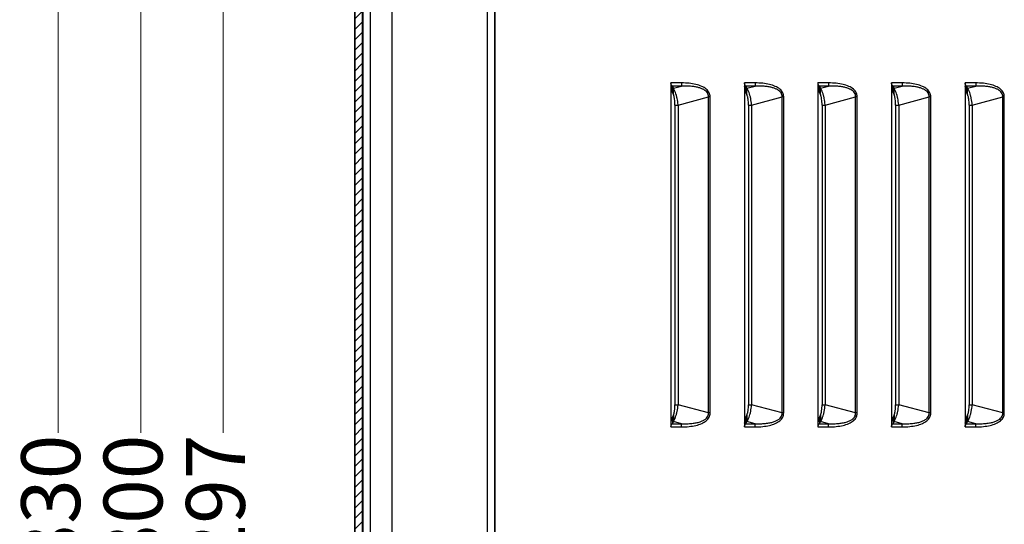
# Model space of a CAD drawing. Units: millimetres. Extents: x 4171 to 5428, y 1198 to 2071.
# Drawn here: x 4795 to 4929, y 1634 to 1703 of the extents above; entities that cross this region are included whole.
import ezdxf

# ---------------------------------------------------------------- set-up
doc = ezdxf.new("R2010")
doc.units = ezdxf.units.MM
doc.layers.add('dim', color=82, linetype='Continuous', lineweight=9)
doc.styles.add('ROMAND', font='romand.shx', dxfattribs={"width": 0.75, "bigfont": 'gbcbig.shx'})
doc.dimstyles.new('YanXiu', dxfattribs={"dimtxt": 2.5, "dimasz": 2.2, "dimexe": 1, "dimexo": 0, "dimgap": 0.66, "dimtad": 0, "dimzin": 9, "dimdsep": 46, "dimtxsty": 'ROMAND', "dimblk": 'CLOSEDBLANK', "dimcen": 0, "dimclrd": 30, "dimclre": 30, "dimclrt": 7, "dimazin": 2, "dimtfac": 1, "dimtofl": 0, "dimtmove": 0, "dimatfit": 3, "dimldrblk": 'CLOSEDBLANK', "dimfxl": 0, "dimlwd": 5, "dimlwe": 5, "dimarcsym": 0})

# ---------------------------------------------------------------- blocks, each defined once
blk = doc.blocks.new('_ClosedBlank')
at = {"color": 0, "linetype": 'ByBlock', "lineweight": -2}
for p, q in [((-1, 0.167), (0, 0)), ((-1, 0.167), (-1, -0.167)), ((0, 0), (-1, -0.167))]:
    blk.add_line(p, q, dxfattribs=at)
blk = doc.blocks.new('*D2')
at = {"layer": 'Defpoints', "color": 0}
for p in [(4841.67, 1785.85), (4822.67, 1488.85), (4841.67, 1488.85)]:
    blk.add_point(p, dxfattribs=at)
at = {"layer": 'dim', "color": 30, "lineweight": 5}
for p, q in [((4841.67, 1785.85), (4821.07, 1785.85)), ((4822.67, 1779.45), (4822.67, 1646.67)), ((4822.67, 1495.25), (4822.67, 1628.04)), ((4841.67, 1488.85), (4821.07, 1488.85))]:
    blk.add_line(p, q, dxfattribs=at)
at = {"layer": 'dim', "color": 30, "lineweight": 5, "xscale": 6.4, "yscale": 6.4, "zscale": 6.4}
for p, rotation in [((4822.67, 1785.85), 90), ((4822.67, 1488.85), 270)]:
    blk.add_blockref('_ClosedBlank', p, dxfattribs=dict(at, rotation=rotation))
at = {"layer": 'dim', "color": 7, "insert": (4822.67, 1637.35), "char_height": 8, "attachment_point": 5, "rotation": 90, "style": 'ROMAND'}
blk.add_mtext('297', dxfattribs=at)
blk = doc.blocks.new('*D3')
at = {"layer": 'Defpoints', "color": 0}
for p in [(4841.67, 1787.35), (4811.47, 1487.35), (4841.67, 1487.35)]:
    blk.add_point(p, dxfattribs=at)
at = {"layer": 'dim', "color": 30, "lineweight": 5}
for p, q in [((4841.67, 1787.35), (4809.87, 1787.35)), ((4811.47, 1780.95), (4811.47, 1646.67)), ((4811.47, 1493.75), (4811.47, 1628.04)), ((4841.67, 1487.35), (4809.87, 1487.35))]:
    blk.add_line(p, q, dxfattribs=at)
at = {"layer": 'dim', "color": 30, "lineweight": 5, "xscale": 6.4, "yscale": 6.4, "zscale": 6.4}
for p, rotation in [((4811.47, 1787.35), 90), ((4811.47, 1487.35), 270)]:
    blk.add_blockref('_ClosedBlank', p, dxfattribs=dict(at, rotation=rotation))
at = {"layer": 'dim', "color": 7, "insert": (4811.47, 1637.35), "char_height": 8, "attachment_point": 5, "rotation": 90, "style": 'ROMAND'}
blk.add_mtext('300', dxfattribs=at)
blk = doc.blocks.new('*D11')
at = {"layer": 'Defpoints', "color": 0}
for p in [(4800.27, 1802.35), (4840.42, 1802.35), (4840.42, 1472.35)]:
    blk.add_point(p, dxfattribs=at)
at = {"layer": 'dim', "color": 30, "lineweight": 5}
for p, q in [((4840.42, 1802.35), (4798.67, 1802.35)), ((4800.27, 1795.95), (4800.27, 1646.67)), ((4800.27, 1478.75), (4800.27, 1628.04)), ((4840.42, 1472.35), (4798.67, 1472.35))]:
    blk.add_line(p, q, dxfattribs=at)
at = {"layer": 'dim', "color": 30, "lineweight": 5, "xscale": 6.4, "yscale": 6.4, "zscale": 6.4}
for p, rotation in [((4800.27, 1802.35), 90), ((4800.27, 1472.35), 270)]:
    blk.add_blockref('_ClosedBlank', p, dxfattribs=dict(at, rotation=rotation))
at = {"layer": 'dim', "color": 7, "insert": (4800.27, 1637.35), "char_height": 8, "attachment_point": 5, "rotation": 90, "style": 'ROMAND'}
blk.add_mtext('330', dxfattribs=at)

msp = doc.modelspace()

# ---------------------------------------------------------------- hatches: boundary and pattern name
at = {"linetype": 'Continuous'}
h = msp.add_hatch(dxfattribs=at)
h.set_pattern_fill('DEFAULT__7', color=40, angle=45, style=0, pattern_type=0)
h.set_pattern_definition([(45, (3332.1522, 1406.4703), (-0.7071068, 0.7071068), [])])
edge = h.paths.add_edge_path()
edge.add_line((4840.573, 1790.354), (4840.573, 1785.554))
edge.add_line((4841.573, 1790.354), (4840.573, 1790.354))
edge.add_line((4841.573, 1790.354), (4841.573, 1785.554))
edge.add_line((4841.573, 1785.554), (4840.573, 1785.554))
edge = h.paths.add_edge_path()
edge.add_line((4840.573, 1782.008), (4840.573, 1492.7))
edge.add_spline(control_points=[(4840.573, 1782.008), (4840.573, 1782.365), (4840.695, 1782.7), (4840.924, 1782.973)], knot_values=[0, 0, 0, 0, 1, 1, 1, 1], weights=[1, 0.9597951, 0.9597951, 1], degree=3, periodic=0)
edge.add_line((4840.924, 1782.973), (4843.091, 1785.554))
edge.add_line((4843.857, 1784.912), (4843.091, 1785.554))
edge.add_line((4841.69, 1782.33), (4843.857, 1784.912))
edge.add_spline(control_points=[(4841.573, 1782.008), (4841.573, 1782.127), (4841.614, 1782.239), (4841.69, 1782.33)], knot_values=[0, 0, 0, 0, 1, 1, 1, 1], weights=[1, 0.9597951, 0.9597951, 1], degree=3, periodic=0)
edge.add_line((4841.573, 1782.008), (4841.573, 1492.7))
edge.add_spline(control_points=[(4841.573, 1492.7), (4841.573, 1492.582), (4841.614, 1492.47), (4841.69, 1492.379)], knot_values=[0, 0, 0, 0, 1, 1, 1, 1], weights=[1, 0.9597951, 0.9597951, 1], degree=3, periodic=0)
edge.add_line((4841.69, 1492.379), (4843.857, 1489.797))
edge.add_line((4843.857, 1489.797), (4843.091, 1489.154))
edge.add_line((4840.924, 1491.736), (4843.091, 1489.154))
edge.add_spline(control_points=[(4840.573, 1492.7), (4840.573, 1492.344), (4840.695, 1492.009), (4840.924, 1491.736)], knot_values=[0, 0, 0, 0, 1, 1, 1, 1], weights=[1, 0.9597951, 0.9597951, 1], degree=3, periodic=0)
edge = h.paths.add_edge_path()
edge.add_line((4840.573, 1489.154), (4840.573, 1484.354))
edge.add_line((4841.573, 1489.154), (4840.573, 1489.154))
edge.add_line((4841.573, 1489.154), (4841.573, 1484.354))
edge.add_line((4841.573, 1484.354), (4840.573, 1484.354))

# ---------------------------------------------------------------- linework, layer by layer
at = {"color": 7, "linetype": 'Continuous'}
for p, q in [((4840.573, 1484.354), (4840.573, 1790.354)), ((4859.591, 1785.454), (4859.591, 1489.254)), ((4859.592, 1785.454), (4859.592, 1489.254)), ((4859.646, 1785.454), (4859.646, 1489.254)), ((4842.673, 1783.501), (4842.673, 1491.207)), ((4845.673, 1490.354), (4845.673, 1784.354)), ((4840.573, 1782.008), (4840.573, 1492.7)), ((4841.573, 1782.008), (4841.573, 1492.7)), ((4841.573, 1782.008), (4841.573, 1492.7)), ((4858.591, 1768.29), (4858.591, 1506.419)), ((4885.016, 1694.22), (4883.566, 1694.22)), ((4883.566, 1694.22), (4883.566, 1647.488)), ((4885.016, 1693.787), (4883.767, 1693.787)), ((4883.767, 1693.787), (4883.906, 1693.488)), ((4883.767, 1692.921), (4883.767, 1693.787)), ((4883.906, 1693.488), (4885.016, 1693.787)), ((4885.016, 1694.22), (4885.016, 1693.787)), ((4895.016, 1694.22), (4893.566, 1694.22)), ((4893.566, 1694.22), (4893.566, 1647.488)), ((4895.016, 1693.787), (4893.767, 1693.787)), ((4893.767, 1693.787), (4893.906, 1693.488)), ((4893.767, 1692.921), (4893.767, 1693.787)), ((4893.906, 1693.488), (4895.016, 1693.787)), ((4895.016, 1694.22), (4895.016, 1693.787)), ((4905.016, 1694.22), (4903.566, 1694.22)), ((4903.566, 1694.22), (4903.566, 1647.488)), ((4905.016, 1693.787), (4903.767, 1693.787)), ((4903.767, 1693.787), (4903.906, 1693.488)), ((4903.767, 1692.921), (4903.767, 1693.787)), ((4903.906, 1693.488), (4905.016, 1693.787)), ((4905.016, 1694.22), (4905.016, 1693.787)), ((4915.016, 1694.22), (4913.566, 1694.22)), ((4913.566, 1694.22), (4913.566, 1647.488)), ((4915.016, 1693.787), (4913.767, 1693.787)), ((4913.767, 1693.787), (4913.906, 1693.488)), ((4913.767, 1692.921), (4913.767, 1693.787)), ((4913.906, 1693.488), (4915.016, 1693.787)), ((4915.016, 1694.22), (4915.016, 1693.787)), ((4925.016, 1694.22), (4923.566, 1694.22)), ((4923.566, 1694.22), (4923.566, 1647.488)), ((4925.016, 1693.787), (4923.767, 1693.787)), ((4923.767, 1693.787), (4923.906, 1693.488)), ((4923.767, 1692.921), (4923.767, 1693.787)), ((4923.906, 1693.488), (4925.016, 1693.787)), ((4925.016, 1694.22), (4925.016, 1693.787)), ((4883.906, 1692.622), (4883.906, 1693.488)), ((4884.544, 1691.211), (4888.687, 1692.326)), ((4888.898, 1692.326), (4888.687, 1692.326)), ((4888.687, 1649.383), (4888.687, 1692.326)), ((4888.898, 1649.383), (4888.898, 1692.326)), ((4893.906, 1692.622), (4893.906, 1693.488)), ((4894.544, 1691.211), (4898.687, 1692.326)), ((4898.898, 1692.326), (4898.687, 1692.326)), ((4898.687, 1649.383), (4898.687, 1692.326)), ((4898.898, 1649.383), (4898.898, 1692.326)), ((4903.906, 1692.622), (4903.906, 1693.488)), ((4904.544, 1691.211), (4908.687, 1692.326)), ((4908.898, 1692.326), (4908.687, 1692.326)), ((4908.687, 1649.383), (4908.687, 1692.326)), ((4908.898, 1649.383), (4908.898, 1692.326)), ((4913.906, 1692.622), (4913.906, 1693.488)), ((4914.544, 1691.211), (4918.687, 1692.326)), ((4918.898, 1692.326), (4918.687, 1692.326)), ((4918.687, 1649.383), (4918.687, 1692.326)), ((4918.898, 1649.383), (4918.898, 1692.326)), ((4923.906, 1692.622), (4923.906, 1693.488)), ((4924.544, 1691.211), (4928.687, 1692.326)), ((4928.898, 1692.326), (4928.687, 1692.326)), ((4928.687, 1649.383), (4928.687, 1692.326)), ((4928.898, 1649.383), (4928.898, 1692.326)), ((4884.121, 1691.211), (4884.544, 1691.211)), ((4884.544, 1691.211), (4884.544, 1650.498)), ((4894.121, 1691.211), (4894.544, 1691.211)), ((4894.544, 1691.211), (4894.544, 1650.498)), ((4904.121, 1691.211), (4904.544, 1691.211)), ((4904.544, 1691.211), (4904.544, 1650.498)), ((4914.121, 1691.211), (4914.544, 1691.211)), ((4914.544, 1691.211), (4914.544, 1650.498)), ((4924.121, 1691.211), (4924.544, 1691.211)), ((4924.544, 1691.211), (4924.544, 1650.498)), ((4884.121, 1650.498), (4884.544, 1650.498)), ((4888.687, 1649.383), (4884.544, 1650.498)), ((4888.898, 1649.383), (4888.687, 1649.383)), ((4894.121, 1650.498), (4894.544, 1650.498)), ((4898.687, 1649.383), (4894.544, 1650.498)), ((4898.898, 1649.383), (4898.687, 1649.383)), ((4904.121, 1650.498), (4904.544, 1650.498)), ((4908.687, 1649.383), (4904.544, 1650.498)), ((4908.898, 1649.383), (4908.687, 1649.383)), ((4914.121, 1650.498), (4914.544, 1650.498)), ((4918.687, 1649.383), (4914.544, 1650.498)), ((4918.898, 1649.383), (4918.687, 1649.383)), ((4924.121, 1650.498), (4924.544, 1650.498)), ((4928.687, 1649.383), (4924.544, 1650.498)), ((4928.898, 1649.383), (4928.687, 1649.383)), ((4883.767, 1648.787), (4883.767, 1647.921)), ((4883.767, 1647.921), (4883.906, 1648.22)), ((4883.906, 1649.086), (4883.906, 1648.22)), ((4885.016, 1647.921), (4883.906, 1648.22)), ((4893.767, 1648.787), (4893.767, 1647.921)), ((4893.767, 1647.921), (4893.906, 1648.22)), ((4893.906, 1649.086), (4893.906, 1648.22)), ((4895.016, 1647.921), (4893.906, 1648.22)), ((4903.767, 1648.787), (4903.767, 1647.921)), ((4903.767, 1647.921), (4903.906, 1648.22)), ((4903.906, 1649.086), (4903.906, 1648.22)), ((4905.016, 1647.921), (4903.906, 1648.22)), ((4913.767, 1648.787), (4913.767, 1647.921)), ((4913.767, 1647.921), (4913.906, 1648.22)), ((4913.906, 1649.086), (4913.906, 1648.22)), ((4915.016, 1647.921), (4913.906, 1648.22)), ((4923.767, 1648.787), (4923.767, 1647.921)), ((4923.767, 1647.921), (4923.906, 1648.22)), ((4923.906, 1649.086), (4923.906, 1648.22)), ((4925.016, 1647.921), (4923.906, 1648.22)), ((4883.566, 1647.488), (4885.016, 1647.488)), ((4883.767, 1647.921), (4885.016, 1647.921)), ((4885.016, 1647.488), (4885.016, 1647.921)), ((4893.566, 1647.488), (4895.016, 1647.488)), ((4893.767, 1647.921), (4895.016, 1647.921)), ((4895.016, 1647.488), (4895.016, 1647.921)), ((4903.566, 1647.488), (4905.016, 1647.488)), ((4903.767, 1647.921), (4905.016, 1647.921)), ((4905.016, 1647.488), (4905.016, 1647.921)), ((4913.566, 1647.488), (4915.016, 1647.488)), ((4913.767, 1647.921), (4915.016, 1647.921)), ((4915.016, 1647.488), (4915.016, 1647.921)), ((4923.566, 1647.488), (4925.016, 1647.488)), ((4923.767, 1647.921), (4925.016, 1647.921)), ((4925.016, 1647.488), (4925.016, 1647.921))]:
    msp.add_line(p, q, dxfattribs=at)
at = {"color": 3, "linetype": 'Continuous'}
for p, q in [((4841.673, 1782.33), (4841.673, 1492.379)), ((4883.767, 1692.921), (4883.906, 1692.622)), ((4893.767, 1692.921), (4893.906, 1692.622)), ((4903.767, 1692.921), (4903.906, 1692.622)), ((4913.767, 1692.921), (4913.906, 1692.622)), ((4923.767, 1692.921), (4923.906, 1692.622)), ((4884.121, 1691.211), (4884.121, 1650.498)), ((4894.121, 1691.211), (4894.121, 1650.498)), ((4904.121, 1691.211), (4904.121, 1650.498)), ((4914.121, 1691.211), (4914.121, 1650.498)), ((4924.121, 1691.211), (4924.121, 1650.498)), ((4883.767, 1648.787), (4883.906, 1649.086)), ((4893.767, 1648.787), (4893.906, 1649.086)), ((4903.767, 1648.787), (4903.906, 1649.086)), ((4913.767, 1648.787), (4913.906, 1649.086)), ((4923.767, 1648.787), (4923.906, 1649.086))]:
    msp.add_line(p, q, dxfattribs=at)
at = {"color": 7, "linetype": 'Continuous'}
for centre, radius, start, end in [((4880.623, 1691.595), 3.802, 20.25254, 23.20297), ((4890.623, 1691.595), 3.802, 20.25254, 23.20297), ((4900.623, 1691.595), 3.802, 20.25254, 23.20297), ((4910.623, 1691.595), 3.802, 20.25254, 23.20297), ((4920.623, 1691.595), 3.802, 20.25254, 23.20297), ((4876.954, 1690.574), 7.616, 5.24733, 11.67445), ((4876.589, 1690.531), 7.984, 4.88131, 5.31546), ((4886.954, 1690.574), 7.616, 5.24733, 11.67445), ((4886.589, 1690.531), 7.984, 4.88131, 5.31546), ((4896.954, 1690.574), 7.616, 5.24733, 11.67445), ((4896.589, 1690.531), 7.984, 4.88131, 5.31546), ((4906.954, 1690.574), 7.616, 5.24733, 11.67445), ((4906.589, 1690.531), 7.984, 4.88131, 5.31546), ((4916.954, 1690.574), 7.616, 5.24733, 11.67445), ((4916.589, 1690.531), 7.984, 4.88131, 5.31546), ((4876.954, 1651.134), 7.616, 348.32555, 354.75267), ((4876.589, 1651.177), 7.984, 354.68454, 355.11869), ((4886.954, 1651.134), 7.616, 348.32555, 354.75267), ((4886.589, 1651.177), 7.984, 354.68454, 355.11869), ((4896.954, 1651.134), 7.616, 348.32555, 354.75267), ((4896.589, 1651.177), 7.984, 354.68454, 355.11869), ((4906.954, 1651.134), 7.616, 348.32555, 354.75267), ((4906.589, 1651.177), 7.984, 354.68454, 355.11869), ((4916.954, 1651.134), 7.616, 348.32555, 354.75267), ((4916.589, 1651.177), 7.984, 354.68454, 355.11869)]:
    msp.add_arc(centre, radius, start, end, dxfattribs=at)
for points, start_tangent, end_tangent in [([(4883.767, 1693.787), (4883.682, 1693.868), (4883.619, 1693.972), (4883.579, 1694.092), (4883.566, 1694.22)], (-0.8122141, 0.5833594), (0, 1)), ([(4888.898, 1692.326), (4888.77, 1692.882), (4888.376, 1693.373), (4887.755, 1693.754), (4886.971, 1694.015), (4886.054, 1694.169), (4885.016, 1694.22)], (0.0002714, 1), (-1, 0.0000129)), ([(4888.687, 1692.326), (4888.654, 1692.613), (4888.536, 1692.868), (4888.331, 1693.102), (4888.044, 1693.304), (4887.692, 1693.468), (4887.278, 1693.599), (4886.801, 1693.698), (4886.252, 1693.764), (4885.64, 1693.794), (4885.016, 1693.787)], (0.041433, 0.9991413), (-0.9993479, -0.036108)), ([(4893.767, 1693.787), (4893.682, 1693.868), (4893.619, 1693.972), (4893.579, 1694.092), (4893.566, 1694.22)], (-0.8122141, 0.5833594), (0, 1)), ([(4898.898, 1692.326), (4898.77, 1692.882), (4898.376, 1693.373), (4897.755, 1693.754), (4896.971, 1694.015), (4896.054, 1694.169), (4895.016, 1694.22)], (0.0002714, 1), (-1, 0.0000129)), ([(4898.687, 1692.326), (4898.654, 1692.613), (4898.536, 1692.868), (4898.331, 1693.102), (4898.044, 1693.304), (4897.692, 1693.468), (4897.278, 1693.599), (4896.801, 1693.698), (4896.252, 1693.764), (4895.64, 1693.794), (4895.016, 1693.787)], (0.041433, 0.9991413), (-0.9993479, -0.036108)), ([(4903.767, 1693.787), (4903.682, 1693.868), (4903.619, 1693.972), (4903.579, 1694.092), (4903.566, 1694.22)], (-0.8122141, 0.5833594), (0, 1)), ([(4908.898, 1692.326), (4908.77, 1692.882), (4908.376, 1693.373), (4907.755, 1693.754), (4906.971, 1694.015), (4906.054, 1694.169), (4905.016, 1694.22)], (0.0002714, 1), (-1, 0.0000129)), ([(4908.687, 1692.326), (4908.654, 1692.613), (4908.536, 1692.868), (4908.331, 1693.102), (4908.044, 1693.304), (4907.692, 1693.468), (4907.278, 1693.599), (4906.801, 1693.698), (4906.252, 1693.764), (4905.64, 1693.794), (4905.016, 1693.787)], (0.041433, 0.9991413), (-0.9993479, -0.036108)), ([(4913.767, 1693.787), (4913.682, 1693.868), (4913.619, 1693.972), (4913.579, 1694.092), (4913.566, 1694.22)], (-0.8122141, 0.5833594), (0, 1)), ([(4918.898, 1692.326), (4918.77, 1692.882), (4918.376, 1693.373), (4917.755, 1693.754), (4916.971, 1694.015), (4916.054, 1694.169), (4915.016, 1694.22)], (0.0002714, 1), (-1, 0.0000129)), ([(4918.687, 1692.326), (4918.654, 1692.613), (4918.536, 1692.868), (4918.331, 1693.102), (4918.044, 1693.304), (4917.692, 1693.468), (4917.278, 1693.599), (4916.801, 1693.698), (4916.252, 1693.764), (4915.64, 1693.794), (4915.016, 1693.787)], (0.041433, 0.9991413), (-0.9993479, -0.036108)), ([(4923.767, 1693.787), (4923.682, 1693.868), (4923.619, 1693.972), (4923.579, 1694.092), (4923.566, 1694.22)], (-0.8122141, 0.5833594), (0, 1)), ([(4928.898, 1692.326), (4928.77, 1692.882), (4928.376, 1693.373), (4927.755, 1693.754), (4926.971, 1694.015), (4926.054, 1694.169), (4925.016, 1694.22)], (0.0002714, 1), (-1, 0.0000129)), ([(4928.687, 1692.326), (4928.654, 1692.613), (4928.536, 1692.868), (4928.331, 1693.102), (4928.044, 1693.304), (4927.692, 1693.468), (4927.278, 1693.599), (4926.801, 1693.698), (4926.252, 1693.764), (4925.64, 1693.794), (4925.016, 1693.787)], (0.041433, 0.9991413), (-0.9993479, -0.036108)), ([(4884.117, 1693.093), (4883.906, 1693.488)], (-0.3940949, 0.9190698), (-0.567587, 0.8233134)), ([(4884.413, 1692.115), (4884.312, 1692.533), (4884.19, 1692.911)], (-0.2033784, 0.9791002), (-0.3471244, 0.9378191)), ([(4894.117, 1693.093), (4893.906, 1693.488)], (-0.3940949, 0.9190698), (-0.567587, 0.8233134)), ([(4894.413, 1692.115), (4894.312, 1692.533), (4894.19, 1692.911)], (-0.2033784, 0.9791002), (-0.3471244, 0.9378191)), ([(4904.117, 1693.093), (4903.906, 1693.488)], (-0.3940949, 0.9190698), (-0.567587, 0.8233134)), ([(4904.413, 1692.115), (4904.312, 1692.533), (4904.19, 1692.911)], (-0.2033784, 0.9791002), (-0.3471244, 0.9378191)), ([(4914.117, 1693.093), (4913.906, 1693.488)], (-0.3940949, 0.9190698), (-0.567587, 0.8233134)), ([(4914.413, 1692.115), (4914.312, 1692.533), (4914.19, 1692.911)], (-0.2033784, 0.9791002), (-0.3471244, 0.9378191)), ([(4924.117, 1693.093), (4923.906, 1693.488)], (-0.3940949, 0.9190698), (-0.567587, 0.8233134)), ([(4924.413, 1692.115), (4924.312, 1692.533), (4924.19, 1692.911)], (-0.2033784, 0.9791002), (-0.3471244, 0.9378191)), ([(4884.19, 1648.797), (4884.312, 1649.176), (4884.413, 1649.593)], (0.3471244, 0.9378191), (0.2033784, 0.9791002)), ([(4885.016, 1647.921), (4885.737, 1647.917), (4886.426, 1647.961), (4887.023, 1648.051), (4887.522, 1648.18), (4887.937, 1648.347), (4888.271, 1648.557), (4888.512, 1648.805), (4888.65, 1649.081), (4888.687, 1649.383)], (0.9993476, -0.0361164), (-0.0414069, 0.9991424)), ([(4885.016, 1647.488), (4886.053, 1647.54), (4886.97, 1647.693), (4887.755, 1647.955), (4888.377, 1648.336), (4888.771, 1648.828), (4888.898, 1649.383)], (1, -0.0000068), (-0.000201, 1)), ([(4894.19, 1648.797), (4894.312, 1649.176), (4894.413, 1649.593)], (0.3471244, 0.9378191), (0.2033784, 0.9791002)), ([(4895.016, 1647.921), (4895.737, 1647.917), (4896.426, 1647.961), (4897.023, 1648.051), (4897.522, 1648.18), (4897.937, 1648.347), (4898.271, 1648.557), (4898.512, 1648.805), (4898.65, 1649.081), (4898.687, 1649.383)], (0.9993476, -0.0361164), (-0.0414069, 0.9991424)), ([(4895.016, 1647.488), (4896.054, 1647.54), (4896.97, 1647.693), (4897.755, 1647.955), (4898.377, 1648.336), (4898.771, 1648.828), (4898.898, 1649.383)], (1, -0.0000068), (-0.000201, 1)), ([(4904.19, 1648.797), (4904.312, 1649.176), (4904.413, 1649.593)], (0.3471244, 0.9378191), (0.2033784, 0.9791002)), ([(4905.016, 1647.921), (4905.737, 1647.917), (4906.426, 1647.961), (4907.023, 1648.051), (4907.522, 1648.18), (4907.937, 1648.347), (4908.271, 1648.557), (4908.512, 1648.805), (4908.65, 1649.081), (4908.687, 1649.383)], (0.9993476, -0.0361164), (-0.0414069, 0.9991424)), ([(4905.016, 1647.488), (4906.054, 1647.54), (4906.97, 1647.693), (4907.755, 1647.955), (4908.377, 1648.336), (4908.771, 1648.828), (4908.898, 1649.383)], (1, -0.0000068), (-0.000201, 1)), ([(4914.19, 1648.797), (4914.312, 1649.176), (4914.413, 1649.593)], (0.3471244, 0.9378191), (0.2033784, 0.9791002)), ([(4915.016, 1647.488), (4916.054, 1647.54), (4916.97, 1647.693), (4917.755, 1647.955), (4918.377, 1648.336), (4918.771, 1648.828), (4918.898, 1649.383)], (1, -0.0000068), (-0.000201, 1)), ([(4915.016, 1647.921), (4915.737, 1647.917), (4916.426, 1647.961), (4917.023, 1648.051), (4917.522, 1648.18), (4917.937, 1648.347), (4918.271, 1648.557), (4918.512, 1648.805), (4918.65, 1649.081), (4918.687, 1649.383)], (0.9993476, -0.0361164), (-0.0414069, 0.9991424)), ([(4924.19, 1648.797), (4924.312, 1649.176), (4924.413, 1649.593)], (0.3471244, 0.9378191), (0.2033784, 0.9791002)), ([(4925.016, 1647.488), (4926.054, 1647.54), (4926.97, 1647.693), (4927.755, 1647.955), (4928.377, 1648.336), (4928.771, 1648.828), (4928.898, 1649.383)], (1, -0.0000068), (-0.000201, 1)), ([(4925.016, 1647.921), (4925.737, 1647.917), (4926.426, 1647.961), (4927.023, 1648.051), (4927.522, 1648.18), (4927.937, 1648.347), (4928.271, 1648.557), (4928.512, 1648.805), (4928.65, 1649.081), (4928.687, 1649.383)], (0.9993476, -0.0361164), (-0.0414069, 0.9991424)), ([(4883.906, 1648.22), (4884.123, 1648.629), (4884.19, 1648.797)], (0.567587, 0.8233134), (0.3471244, 0.9378191)), ([(4893.906, 1648.22), (4894.123, 1648.629), (4894.19, 1648.797)], (0.567587, 0.8233134), (0.3471244, 0.9378191)), ([(4903.906, 1648.22), (4904.123, 1648.629), (4904.19, 1648.797)], (0.567587, 0.8233134), (0.3471244, 0.9378191)), ([(4913.906, 1648.22), (4914.123, 1648.629), (4914.19, 1648.797)], (0.567587, 0.8233134), (0.3471244, 0.9378191)), ([(4923.906, 1648.22), (4924.123, 1648.629), (4924.19, 1648.797)], (0.567587, 0.8233134), (0.3471244, 0.9378191)), ([(4883.566, 1647.488), (4883.579, 1647.616), (4883.619, 1647.736), (4883.682, 1647.841), (4883.767, 1647.921)], (0, 1), (0.8122141, 0.5833594)), ([(4893.566, 1647.488), (4893.579, 1647.616), (4893.619, 1647.736), (4893.682, 1647.841), (4893.767, 1647.921)], (0, 1), (0.8122141, 0.5833594)), ([(4903.566, 1647.488), (4903.579, 1647.616), (4903.619, 1647.736), (4903.682, 1647.841), (4903.767, 1647.921)], (0, 1), (0.8122141, 0.5833594)), ([(4913.566, 1647.488), (4913.579, 1647.616), (4913.619, 1647.736), (4913.682, 1647.841), (4913.767, 1647.921)], (0, 1), (0.8122141, 0.5833594)), ([(4923.566, 1647.488), (4923.579, 1647.616), (4923.619, 1647.736), (4923.682, 1647.841), (4923.767, 1647.921)], (0, 1), (0.8122141, 0.5833594))]:
    msp.add_spline(points, degree=3, dxfattribs=dict(at, start_tangent=start_tangent, end_tangent=end_tangent))
at = {"color": 3, "linetype": 'Continuous'}
for points, start_tangent, end_tangent in [([(4883.659, 1693.261), (4883.619, 1693.476), (4883.589, 1693.712)], (-0.2180393, 0.97594), (-0.0958533, 0.9953955)), ([(4893.659, 1693.261), (4893.619, 1693.476), (4893.589, 1693.712)], (-0.2180393, 0.97594), (-0.0958533, 0.9953955)), ([(4903.659, 1693.261), (4903.619, 1693.476), (4903.589, 1693.712)], (-0.2180393, 0.97594), (-0.0958533, 0.9953955)), ([(4913.659, 1693.261), (4913.619, 1693.476), (4913.589, 1693.712)], (-0.2180393, 0.97594), (-0.0958533, 0.9953955)), ([(4923.659, 1693.261), (4923.619, 1693.476), (4923.589, 1693.712)], (-0.2180393, 0.97594), (-0.0958533, 0.9953955)), ([(4883.767, 1692.921), (4883.682, 1693.164), (4883.659, 1693.261)], (-0.4209739, 0.9070727), (-0.2180393, 0.97594)), ([(4884.02, 1692.261), (4883.994, 1692.366), (4883.906, 1692.622)], (-0.2168815, 0.9761979), (-0.4209739, 0.9070727)), ([(4884.121, 1691.211), (4884.106, 1691.63), (4884.063, 1692.026), (4884.02, 1692.261)], (0, 1), (-0.2168815, 0.9761979)), ([(4893.767, 1692.921), (4893.682, 1693.164), (4893.659, 1693.261)], (-0.4209739, 0.9070727), (-0.2180393, 0.97594)), ([(4894.02, 1692.261), (4893.994, 1692.366), (4893.906, 1692.622)], (-0.2168815, 0.9761979), (-0.4209739, 0.9070727)), ([(4894.121, 1691.211), (4894.106, 1691.63), (4894.063, 1692.026), (4894.02, 1692.261)], (0, 1), (-0.2168815, 0.9761979)), ([(4903.767, 1692.921), (4903.682, 1693.164), (4903.659, 1693.261)], (-0.4209739, 0.9070727), (-0.2180393, 0.97594)), ([(4904.02, 1692.261), (4903.994, 1692.366), (4903.906, 1692.622)], (-0.2168815, 0.9761979), (-0.4209739, 0.9070727)), ([(4904.121, 1691.211), (4904.106, 1691.63), (4904.063, 1692.026), (4904.02, 1692.261)], (0, 1), (-0.2168815, 0.9761979)), ([(4913.767, 1692.921), (4913.682, 1693.164), (4913.659, 1693.261)], (-0.4209739, 0.9070727), (-0.2180393, 0.97594)), ([(4914.02, 1692.261), (4913.994, 1692.366), (4913.906, 1692.622)], (-0.2168815, 0.9761979), (-0.4209739, 0.9070727)), ([(4914.121, 1691.211), (4914.106, 1691.63), (4914.063, 1692.026), (4914.02, 1692.261)], (0, 1), (-0.2168815, 0.9761979)), ([(4923.767, 1692.921), (4923.682, 1693.164), (4923.659, 1693.261)], (-0.4209739, 0.9070727), (-0.2180393, 0.97594)), ([(4924.02, 1692.261), (4923.994, 1692.366), (4923.906, 1692.622)], (-0.2168815, 0.9761979), (-0.4209739, 0.9070727)), ([(4924.121, 1691.211), (4924.106, 1691.63), (4924.063, 1692.026), (4924.02, 1692.261)], (0, 1), (-0.2168815, 0.9761979)), ([(4883.906, 1649.086), (4883.994, 1649.343), (4884.02, 1649.448)], (0.4209739, 0.9070727), (0.2168815, 0.9761979)), ([(4884.02, 1649.448), (4884.063, 1649.683), (4884.106, 1650.079), (4884.121, 1650.498)], (0.2168815, 0.9761979), (0, 1)), ([(4893.906, 1649.086), (4893.994, 1649.343), (4894.02, 1649.448)], (0.4209739, 0.9070727), (0.2168815, 0.9761979)), ([(4894.02, 1649.448), (4894.063, 1649.683), (4894.106, 1650.079), (4894.121, 1650.498)], (0.2168815, 0.9761979), (0, 1)), ([(4903.906, 1649.086), (4903.994, 1649.343), (4904.02, 1649.448)], (0.4209739, 0.9070727), (0.2168815, 0.9761979)), ([(4904.02, 1649.448), (4904.063, 1649.683), (4904.106, 1650.079), (4904.121, 1650.498)], (0.2168815, 0.9761979), (0, 1)), ([(4913.906, 1649.086), (4913.994, 1649.343), (4914.02, 1649.448)], (0.4209739, 0.9070727), (0.2168815, 0.9761979)), ([(4914.02, 1649.448), (4914.063, 1649.683), (4914.106, 1650.079), (4914.121, 1650.498)], (0.2168815, 0.9761979), (0, 1)), ([(4923.906, 1649.086), (4923.994, 1649.343), (4924.02, 1649.448)], (0.4209739, 0.9070727), (0.2168815, 0.9761979)), ([(4924.02, 1649.448), (4924.063, 1649.683), (4924.106, 1650.079), (4924.121, 1650.498)], (0.2168815, 0.9761979), (0, 1)), ([(4883.589, 1647.996), (4883.619, 1648.232), (4883.659, 1648.448)], (0.0958533, 0.9953955), (0.2180393, 0.97594)), ([(4883.659, 1648.448), (4883.682, 1648.545), (4883.767, 1648.787)], (0.2180393, 0.97594), (0.4209739, 0.9070727)), ([(4893.589, 1647.996), (4893.619, 1648.232), (4893.659, 1648.448)], (0.0958533, 0.9953955), (0.2180393, 0.97594)), ([(4893.659, 1648.448), (4893.682, 1648.545), (4893.767, 1648.787)], (0.2180393, 0.97594), (0.4209739, 0.9070727)), ([(4903.589, 1647.996), (4903.619, 1648.232), (4903.659, 1648.448)], (0.0958533, 0.9953955), (0.2180393, 0.97594)), ([(4903.659, 1648.448), (4903.682, 1648.545), (4903.767, 1648.787)], (0.2180393, 0.97594), (0.4209739, 0.9070727)), ([(4913.589, 1647.996), (4913.619, 1648.232), (4913.659, 1648.448)], (0.0958533, 0.9953955), (0.2180393, 0.97594)), ([(4913.659, 1648.448), (4913.682, 1648.545), (4913.767, 1648.787)], (0.2180393, 0.97594), (0.4209739, 0.9070727)), ([(4923.589, 1647.996), (4923.619, 1648.232), (4923.659, 1648.448)], (0.0958533, 0.9953955), (0.2180393, 0.97594)), ([(4923.659, 1648.448), (4923.682, 1648.545), (4923.767, 1648.787)], (0.2180393, 0.97594), (0.4209739, 0.9070727))]:
    msp.add_spline(points, degree=3, dxfattribs=dict(at, start_tangent=start_tangent, end_tangent=end_tangent))

# ---------------------------------------------------------------- dimensions: what is measured, and where the dimension line sits
at = {"layer": 'dim'}
for base, p1, p2, override, picture, middle in [((4800.27, 1802.354), (4840.421, 1472.354), (4840.421, 1802.354), {"dimtxt": 8, "dimasz": 6.4, "dimexe": 1.5992, "dimgap": 1.5992, "dimzin": 8}, '*D11', (4800.27, 1637.354)), ((4811.47, 1487.354), (4841.673, 1787.354), (4841.673, 1487.354), {"dimtxt": 8, "dimasz": 6.4, "dimexe": 1.5992, "dimgap": 1.5992}, '*D3', (4811.47, 1637.354)), ((4822.67, 1488.854), (4841.673, 1785.854), (4841.673, 1488.854), {"dimtxt": 8, "dimasz": 6.4, "dimexe": 1.5992, "dimgap": 1.5992}, '*D2', (4822.67, 1637.354))]:
    dim = msp.add_linear_dim(base=base, p1=p1, p2=p2, angle=90, dimstyle='YanXiu', override=override, dxfattribs=at)
    dim.commit()
    dim.dimension.update_dxf_attribs({"geometry": picture, "text_midpoint": middle})

doc.saveas('drawing.dxf')
